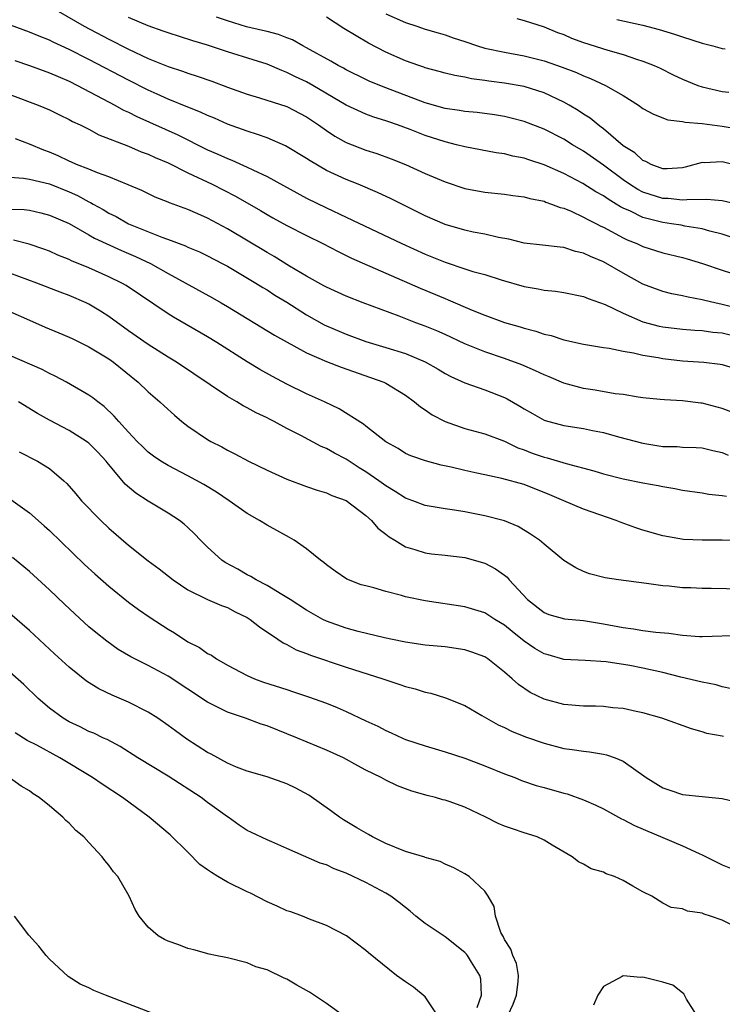
# Model space of a CAD drawing. Units: inches. Extents: x 2679000 to 2682000, y 1539000 to 1542000.
# Drawn here: x 2680820 to 2680891, y 1539328 to 1539428 of the extents above; entities that cross this region are included whole.
import ezdxf

# ---------------------------------------------------------------- set-up
doc = ezdxf.new("R2010")
doc.units = ezdxf.units.IN
doc.header["$MEASUREMENT"] = 0
doc.layers.add('LD26791539_2ft', color=93, linetype='Continuous')

msp = doc.modelspace()

# ---------------------------------------------------------------- linework, layer by layer
at = {"layer": 'LD26791539_2ft'}
for points, elevation in [([(2680823, 1539429.006), (2680826.512, 1539427), (2680829, 1539425.671), (2680831, 1539424.659), (2680833, 1539423.729), (2680835, 1539422.92), (2680836.442, 1539422.442), (2680837, 1539422.228), (2680837.934, 1539421.934), (2680839.416, 1539421.416), (2680841, 1539420.822), (2680843, 1539420.11), (2680844.254, 1539419.746), (2680847, 1539418.866), (2680849, 1539417.814), (2680850.195, 1539417), (2680851, 1539416.424), (2680851.855, 1539415.855), (2680853, 1539415.226), (2680855, 1539414.448), (2680856.096, 1539414.096), (2680857.565, 1539413.565), (2680859, 1539412.988), (2680861, 1539412.077), (2680863, 1539411.228), (2680865, 1539410.579), (2680867, 1539410.211), (2680869, 1539409.999), (2680869.862, 1539409.863), (2680871, 1539409.736), (2680871.56, 1539409.559), (2680873, 1539409.274), (2680873.19, 1539409.189), (2680873.76, 1539409), (2680874.644, 1539408.644), (2680875, 1539408.565), (2680875.739, 1539408.261), (2680877, 1539407.679), (2680877.427, 1539407.427), (2680878.304, 1539407), (2680878.754, 1539406.754), (2680879, 1539406.645), (2680881, 1539405.576), (2680881.39, 1539405.389), (2680882.367, 1539405), (2680883, 1539404.698), (2680885, 1539404.074), (2680887, 1539403.6), (2680887.465, 1539403.466), (2680889.008, 1539402.992), (2680891, 1539402.297), (2680893, 1539401.666)], 8684), ([(2680857, 1539428.242), (2680859, 1539427.369), (2680860.137, 1539427), (2680861, 1539426.691), (2680862.298, 1539426.298), (2680863, 1539426.107), (2680863.813, 1539425.813), (2680865, 1539425.433), (2680866.269, 1539425), (2680867, 1539424.774), (2680869, 1539424.341), (2680871, 1539423.989), (2680873, 1539423.482), (2680874.834, 1539422.834), (2680876.284, 1539422.284), (2680877, 1539421.947), (2680877.696, 1539421.696), (2680879.22, 1539421), (2680881, 1539419.977), (2680882.553, 1539419), (2680883, 1539418.675), (2680884.069, 1539418.069), (2680885.516, 1539417.516), (2680887, 1539417.349), (2680887.273, 1539417.273), (2680889, 1539417.14), (2680891, 1539416.878), (2680893, 1539416.55)], 8692), ([(2680894.064, 1539398.064), (2680891, 1539398.844), (2680890.249, 1539399), (2680889.241, 1539399.241), (2680889, 1539399.311), (2680887.565, 1539399.565), (2680887, 1539399.718), (2680885.924, 1539399.924), (2680885, 1539400.161), (2680883, 1539400.906), (2680881, 1539401.994), (2680879, 1539403.157), (2680877.681, 1539403.681), (2680877, 1539404.037), (2680876.193, 1539404.194), (2680875, 1539404.604), (2680874.627, 1539404.627), (2680872.852, 1539404.852), (2680871, 1539405.042), (2680869.433, 1539405.433), (2680868.4, 1539405.6), (2680867, 1539405.941), (2680865.841, 1539406.159), (2680865, 1539406.342), (2680863, 1539406.93), (2680861, 1539407.811), (2680857.535, 1539409.535), (2680856.18, 1539410.18), (2680854.215, 1539411), (2680853, 1539411.476), (2680851, 1539412.402), (2680849.351, 1539413.351), (2680849, 1539413.598), (2680846.878, 1539414.878), (2680845, 1539415.68), (2680844.044, 1539416.044), (2680843, 1539416.351), (2680841, 1539417.088), (2680839.679, 1539417.679), (2680839, 1539417.95), (2680838.292, 1539418.292), (2680837, 1539418.787), (2680835, 1539419.613), (2680833.896, 1539420.104), (2680833, 1539420.513), (2680831, 1539421.514), (2680827, 1539423.615), (2680825, 1539424.641), (2680823.372, 1539425.372), (2680823, 1539425.56), (2680821.959, 1539425.959), (2680821, 1539426.369), (2680819.076, 1539427.076)], 8682), ([(2680892.587, 1539405.413), (2680891, 1539405.946), (2680889.748, 1539406.252), (2680889, 1539406.482), (2680887.236, 1539406.764), (2680886.846, 1539406.846), (2680885.901, 1539407), (2680885, 1539407.122), (2680883, 1539407.639), (2680881.73, 1539408.27), (2680881, 1539408.585), (2680880.722, 1539408.722), (2680880.296, 1539409), (2680879.475, 1539409.474), (2680879, 1539409.824), (2680878.235, 1539410.235), (2680876.924, 1539411.076), (2680875, 1539412.079), (2680873, 1539412.967), (2680871.459, 1539413.459), (2680871, 1539413.627), (2680869.847, 1539413.847), (2680869, 1539414.06), (2680868.175, 1539414.175), (2680865, 1539414.775), (2680864.166, 1539415), (2680863, 1539415.274), (2680861, 1539415.926), (2680859.472, 1539416.528), (2680858.188, 1539417), (2680857.296, 1539417.295), (2680857, 1539417.408), (2680855.782, 1539417.782), (2680855, 1539418.071), (2680853, 1539419.002), (2680849.629, 1539421), (2680849, 1539421.348), (2680847.869, 1539421.869), (2680847, 1539422.309), (2680846.488, 1539422.488), (2680845, 1539423.136), (2680843.592, 1539423.592), (2680841, 1539424.397), (2680839, 1539425.054), (2680837.499, 1539425.499), (2680835, 1539426.294), (2680834.489, 1539426.489), (2680833, 1539427.004), (2680831, 1539427.851)], 8686), ([(2680892.88, 1539408.88), (2680891, 1539409.31), (2680889.447, 1539409.447), (2680887.438, 1539409.437), (2680887, 1539409.379), (2680885.542, 1539409.542), (2680885, 1539409.551), (2680883, 1539410.21), (2680882.476, 1539410.476), (2680881.65, 1539411), (2680881, 1539411.454), (2680879, 1539412.941), (2680877, 1539414.349), (2680875.882, 1539415), (2680875, 1539415.557), (2680873, 1539416.582), (2680871, 1539417.352), (2680869.688, 1539417.688), (2680869, 1539417.842), (2680868.006, 1539418.006), (2680866.239, 1539418.239), (2680865, 1539418.35), (2680864.453, 1539418.453), (2680863, 1539418.659), (2680861, 1539419.239), (2680857, 1539420.751), (2680855.397, 1539421.397), (2680855, 1539421.576), (2680853, 1539422.565), (2680852.726, 1539422.726), (2680852.197, 1539423), (2680851.448, 1539423.448), (2680849, 1539424.801), (2680848.609, 1539425), (2680847.59, 1539425.59), (2680847, 1539425.806), (2680846.156, 1539426.156), (2680845, 1539426.428), (2680844.554, 1539426.554), (2680842.929, 1539426.929), (2680841, 1539427.524), (2680839.895, 1539427.895)], 8688), ([(2680893, 1539412.756), (2680891, 1539413.265), (2680889.177, 1539413.177), (2680889, 1539413.183), (2680887.275, 1539412.725), (2680887, 1539412.674), (2680885.439, 1539412.561), (2680885, 1539412.572), (2680883.841, 1539413), (2680883.291, 1539413.291), (2680883, 1539413.389), (2680882.168, 1539414.168), (2680881, 1539414.897), (2680879, 1539416.607), (2680878.786, 1539416.786), (2680878.469, 1539417), (2680877.675, 1539417.676), (2680877, 1539418.086), (2680876.457, 1539418.457), (2680875.543, 1539419), (2680875, 1539419.304), (2680873, 1539420.242), (2680871, 1539420.873), (2680869, 1539421.223), (2680867.417, 1539421.417), (2680867, 1539421.496), (2680865.654, 1539421.655), (2680865, 1539421.814), (2680863.983, 1539421.983), (2680863, 1539422.233), (2680862.411, 1539422.411), (2680861, 1539422.773), (2680860.839, 1539422.839), (2680860.331, 1539423), (2680859, 1539423.471), (2680857, 1539424.361), (2680855.254, 1539425.254), (2680852.759, 1539426.759), (2680851, 1539427.899)], 8690), ([(2680870.239, 1539427.761), (2680871, 1539427.561), (2680873, 1539426.93), (2680874.358, 1539426.358), (2680875, 1539426.127), (2680875.782, 1539425.782), (2680877, 1539425.336), (2680879.456, 1539424.545), (2680881, 1539424.109), (2680882.356, 1539423.644), (2680883, 1539423.458), (2680884.137, 1539423), (2680884.723, 1539422.723), (2680886.054, 1539422.054), (2680887, 1539421.611), (2680888.53, 1539421), (2680889, 1539420.841), (2680891, 1539420.386), (2680891.683, 1539420.317)], 8694), ([(2680880.356, 1539427.645), (2680883, 1539427.09), (2680884.65, 1539426.65), (2680886.18, 1539426.18), (2680887, 1539425.893), (2680889, 1539425.271), (2680890.054, 1539425), (2680891, 1539424.725), (2680891.323, 1539424.677)], 8696), ([(2680819.505, 1539423.505), (2680821, 1539423.017), (2680823, 1539422.281), (2680823.879, 1539421.879), (2680825, 1539421.417), (2680825.833, 1539421), (2680829.625, 1539419), (2680830.5, 1539418.5), (2680831, 1539418.275), (2680831.838, 1539417.838), (2680835.986, 1539415.986), (2680839, 1539414.492), (2680840.042, 1539414.042), (2680841, 1539413.59), (2680841.431, 1539413.431), (2680843, 1539412.723), (2680843.557, 1539412.443), (2680845, 1539411.773), (2680849, 1539409.606), (2680851, 1539408.612), (2680853, 1539407.676), (2680858.612, 1539405), (2680861, 1539403.936), (2680863, 1539403.113), (2680865, 1539402.442), (2680865.817, 1539402.182), (2680867, 1539401.857), (2680868.651, 1539401.349), (2680871, 1539400.669), (2680872.414, 1539400.414), (2680873, 1539400.285), (2680874.174, 1539400.175), (2680875, 1539400.043), (2680877, 1539399.646), (2680877.45, 1539399.451), (2680879.169, 1539398.832), (2680881, 1539397.954), (2680883, 1539397.086), (2680884.645, 1539396.645), (2680885, 1539396.577), (2680887, 1539396.358), (2680888.257, 1539396.257), (2680889, 1539396.224), (2680890.057, 1539396.057), (2680891, 1539395.967), (2680893, 1539395.481)], 8680), ([(2680819, 1539420.083), (2680821.874, 1539419), (2680823, 1539418.508), (2680824.007, 1539418.007), (2680825, 1539417.548), (2680825.346, 1539417.346), (2680826.105, 1539417), (2680827, 1539416.553), (2680828.001, 1539416.001), (2680831, 1539414.835), (2680832.29, 1539414.29), (2680833, 1539414.044), (2680833.709, 1539413.709), (2680835, 1539413.174), (2680837, 1539412.161), (2680839.442, 1539411), (2680841.797, 1539409.797), (2680844.334, 1539408.334), (2680845, 1539407.927), (2680845.591, 1539407.591), (2680847, 1539406.84), (2680849, 1539405.819), (2680850.658, 1539405), (2680852.185, 1539404.185), (2680853, 1539403.807), (2680853.536, 1539403.535), (2680857, 1539402.002), (2680860.495, 1539400.495), (2680863, 1539399.445), (2680863.324, 1539399.325), (2680865.734, 1539398.266), (2680867, 1539397.759), (2680869, 1539397.034), (2680870.583, 1539396.583), (2680871, 1539396.44), (2680872.156, 1539396.157), (2680873, 1539395.852), (2680873.707, 1539395.707), (2680875, 1539395.279), (2680877, 1539394.82), (2680879, 1539394.482), (2680879.583, 1539394.417), (2680881, 1539394.109), (2680882.05, 1539393.95), (2680883, 1539393.709), (2680884.522, 1539393.478), (2680885, 1539393.38), (2680887, 1539393.156), (2680889.159, 1539393), (2680890.806, 1539392.806), (2680891, 1539392.77), (2680893, 1539392.151)], 8678), ([(2680891.968, 1539387.968), (2680891, 1539388.321), (2680889, 1539388.857), (2680888.864, 1539388.864), (2680887, 1539389.11), (2680885.191, 1539389.191), (2680884.752, 1539389.248), (2680883, 1539389.414), (2680882.526, 1539389.474), (2680881, 1539389.736), (2680880.18, 1539389.82), (2680878.179, 1539390.18), (2680877, 1539390.342), (2680875, 1539390.895), (2680873.531, 1539391.532), (2680873, 1539391.736), (2680872.149, 1539392.149), (2680870.742, 1539392.742), (2680869, 1539393.374), (2680867, 1539394.051), (2680865, 1539394.878), (2680863, 1539395.814), (2680862.173, 1539396.173), (2680861, 1539396.654), (2680860.046, 1539397), (2680858.345, 1539397.655), (2680854.727, 1539399), (2680853, 1539399.675), (2680851, 1539400.58), (2680850.74, 1539400.741), (2680849, 1539401.704), (2680847.268, 1539402.732), (2680845.709, 1539403.709), (2680845, 1539404.087), (2680841, 1539406.5), (2680839, 1539407.577), (2680837.992, 1539407.992), (2680837, 1539408.449), (2680835.13, 1539409.13), (2680835, 1539409.197), (2680833.699, 1539409.699), (2680832.36, 1539410.36), (2680830.956, 1539410.956), (2680829, 1539411.736), (2680827.858, 1539412.142), (2680827, 1539412.511), (2680825.757, 1539413), (2680825.239, 1539413.239), (2680825, 1539413.332), (2680823.882, 1539413.882), (2680823, 1539414.253), (2680822.451, 1539414.451), (2680821, 1539415.06), (2680819.584, 1539415.584)], 8676), ([(2680819, 1539411.706), (2680820.37, 1539411.63), (2680821, 1539411.525), (2680823, 1539411.026), (2680825, 1539410.225), (2680825.851, 1539409.851), (2680827, 1539409.223), (2680827.158, 1539409.159), (2680827.413, 1539409), (2680828.432, 1539408.432), (2680829, 1539408.091), (2680829.736, 1539407.735), (2680831, 1539406.996), (2680834.357, 1539405.643), (2680835.327, 1539405.327), (2680836.116, 1539405), (2680836.761, 1539404.762), (2680837, 1539404.64), (2680838.164, 1539404.164), (2680839, 1539403.764), (2680840.473, 1539403), (2680841, 1539402.713), (2680841.69, 1539402.31), (2680843.876, 1539401), (2680844.565, 1539400.565), (2680845, 1539400.311), (2680845.79, 1539399.79), (2680847, 1539399.062), (2680849, 1539397.803), (2680850.788, 1539396.788), (2680853, 1539395.827), (2680855, 1539395.114), (2680857, 1539394.508), (2680859, 1539393.869), (2680861, 1539393.039), (2680862.305, 1539392.305), (2680863, 1539391.878), (2680863.567, 1539391.567), (2680865, 1539390.932), (2680867, 1539390.217), (2680869, 1539389.432), (2680869.29, 1539389.29), (2680870.571, 1539388.571), (2680871, 1539388.301), (2680871.825, 1539387.825), (2680873, 1539387.154), (2680873.109, 1539387.108), (2680875, 1539386.592), (2680877, 1539386.294), (2680877.894, 1539386.106), (2680879, 1539385.899), (2680880.536, 1539385.464), (2680883, 1539384.809), (2680885, 1539384.495), (2680886.468, 1539384.468), (2680887, 1539384.416), (2680888.394, 1539384.394), (2680889, 1539384.344), (2680890.077, 1539384.077), (2680891, 1539383.88), (2680891.603, 1539383.603)], 8674), ([(2680819, 1539408.489), (2680820.441, 1539408.441), (2680821, 1539408.368), (2680822.124, 1539408.124), (2680823, 1539407.889), (2680825, 1539407.019), (2680827, 1539405.901), (2680827.564, 1539405.564), (2680830.292, 1539404.292), (2680831.707, 1539403.707), (2680833.237, 1539403), (2680835, 1539401.983), (2680839.499, 1539399.499), (2680840.371, 1539399), (2680841, 1539398.637), (2680845.747, 1539395.747), (2680849, 1539393.958), (2680851, 1539393.081), (2680852.488, 1539392.488), (2680855.473, 1539391.473), (2680856.796, 1539391), (2680857, 1539390.902), (2680859, 1539389.687), (2680859.922, 1539389), (2680860.498, 1539388.498), (2680861, 1539388.185), (2680861.7, 1539387.7), (2680863.002, 1539387), (2680865, 1539386.302), (2680867, 1539385.767), (2680869, 1539385.02), (2680870.362, 1539384.362), (2680871, 1539384.143), (2680871.817, 1539383.817), (2680873, 1539383.398), (2680873.329, 1539383.329), (2680875.236, 1539382.764), (2680878.031, 1539382.032), (2680879, 1539381.732), (2680881, 1539381.223), (2680883, 1539380.81), (2680884.528, 1539380.528), (2680885, 1539380.422), (2680886.221, 1539380.221), (2680887, 1539380.072), (2680889, 1539379.781), (2680889.663, 1539379.663), (2680891, 1539379.542), (2680891.446, 1539379.447)], 8672), ([(2680893, 1539374.961), (2680891, 1539375.027), (2680889, 1539375.001), (2680887.087, 1539375.087), (2680885, 1539375.459), (2680883, 1539376.036), (2680882.271, 1539376.271), (2680880.796, 1539376.796), (2680880.302, 1539377), (2680877, 1539378.143), (2680875, 1539378.975), (2680873.594, 1539379.594), (2680871, 1539380.631), (2680868.741, 1539381.259), (2680867, 1539381.609), (2680866.208, 1539381.792), (2680865, 1539382.039), (2680863.606, 1539382.394), (2680862.604, 1539382.604), (2680861.027, 1539383.027), (2680859.538, 1539383.537), (2680859, 1539383.786), (2680858.264, 1539384.264), (2680857, 1539384.944), (2680855, 1539386.538), (2680854.752, 1539386.752), (2680852.301, 1539388.301), (2680850.794, 1539389), (2680849, 1539389.802), (2680847, 1539390.786), (2680845.554, 1539391.555), (2680844.268, 1539392.268), (2680843, 1539393.035), (2680839.915, 1539395), (2680839, 1539395.554), (2680835.554, 1539397.554), (2680835, 1539397.906), (2680830.757, 1539400.757), (2680830.331, 1539401), (2680829, 1539401.649), (2680827, 1539402.534), (2680825.253, 1539403.253), (2680825, 1539403.382), (2680823.84, 1539403.84), (2680823, 1539404.217), (2680822.431, 1539404.431), (2680820.943, 1539404.943), (2680819.359, 1539405.359)], 8670), ([(2680893, 1539370.062), (2680889.88, 1539370.12), (2680889, 1539370.114), (2680887.826, 1539370.174), (2680887, 1539370.183), (2680885.654, 1539370.346), (2680885, 1539370.392), (2680883.355, 1539370.645), (2680880.512, 1539371), (2680879.185, 1539371.185), (2680877.596, 1539371.596), (2680877, 1539371.827), (2680876.207, 1539372.207), (2680875, 1539372.942), (2680873, 1539374.591), (2680872.538, 1539375), (2680871.629, 1539375.629), (2680870.379, 1539376.379), (2680869, 1539376.957), (2680867, 1539377.473), (2680865, 1539377.861), (2680863.96, 1539378.04), (2680863, 1539378.181), (2680861, 1539378.527), (2680859.743, 1539379), (2680859, 1539379.261), (2680857.946, 1539379.946), (2680857, 1539380.488), (2680856.315, 1539381), (2680855, 1539381.933), (2680854.33, 1539382.33), (2680853, 1539383.208), (2680851.816, 1539383.816), (2680851, 1539384.287), (2680850.488, 1539384.488), (2680848.406, 1539385.594), (2680847, 1539386.314), (2680845.723, 1539387), (2680845.235, 1539387.235), (2680845, 1539387.365), (2680843.891, 1539387.891), (2680843, 1539388.397), (2680842.593, 1539388.593), (2680841.932, 1539389), (2680841, 1539389.521), (2680835.857, 1539393), (2680835, 1539393.527), (2680833, 1539394.804), (2680831, 1539396.191), (2680829, 1539397.61), (2680828.159, 1539398.16), (2680827, 1539398.857), (2680826.713, 1539399), (2680825, 1539399.762), (2680824.093, 1539400.093), (2680821.748, 1539401), (2680819, 1539401.994)], 8668), ([(2680819, 1539398.139), (2680821, 1539397.239), (2680822.561, 1539396.561), (2680823.963, 1539395.963), (2680825, 1539395.547), (2680825.358, 1539395.358), (2680827, 1539394.575), (2680829, 1539393.337), (2680829.474, 1539393), (2680831.967, 1539391), (2680833, 1539390.001), (2680834.157, 1539389), (2680834.588, 1539388.588), (2680835.637, 1539387.638), (2680836.398, 1539387), (2680837, 1539386.541), (2680839, 1539385.178), (2680839.311, 1539385), (2680840.432, 1539384.432), (2680841, 1539384.111), (2680841.756, 1539383.756), (2680843.128, 1539383), (2680845, 1539382.075), (2680847, 1539381.184), (2680849, 1539380.438), (2680850.069, 1539380.069), (2680851, 1539379.793), (2680851.537, 1539379.537), (2680853, 1539379.026), (2680855, 1539377.501), (2680855.574, 1539377), (2680856.217, 1539376.216), (2680857, 1539375.628), (2680857.333, 1539375.333), (2680857.906, 1539375), (2680859, 1539374.328), (2680859.927, 1539374.072), (2680861, 1539373.716), (2680861.628, 1539373.627), (2680863, 1539373.493), (2680865, 1539373.247), (2680867, 1539372.682), (2680868.106, 1539372.106), (2680869, 1539371.467), (2680869.26, 1539371.26), (2680869.478, 1539371), (2680871.343, 1539369), (2680873, 1539367.693), (2680873.487, 1539367.487), (2680875.059, 1539367.059), (2680877, 1539366.878), (2680878.603, 1539366.603), (2680879, 1539366.554), (2680881, 1539366.175), (2680882.056, 1539366.056), (2680883, 1539365.889), (2680884.299, 1539365.701), (2680885.599, 1539365.599), (2680887, 1539365.391), (2680888.728, 1539365.272), (2680889, 1539365.27), (2680893, 1539365.419)], 8666), ([(2680891.969, 1539359.969), (2680891, 1539360.189), (2680890.391, 1539360.391), (2680889, 1539360.663), (2680886.842, 1539361.158), (2680885, 1539361.618), (2680883, 1539362.061), (2680881.678, 1539362.322), (2680879.284, 1539362.716), (2680877.159, 1539362.841), (2680875, 1539362.939), (2680873.411, 1539363.411), (2680873, 1539363.512), (2680872.073, 1539364.073), (2680871, 1539364.8), (2680869.77, 1539365.77), (2680869, 1539366.417), (2680868.022, 1539367), (2680867, 1539367.666), (2680865, 1539368.278), (2680861, 1539368.861), (2680859, 1539369.294), (2680858.58, 1539369.42), (2680857, 1539369.816), (2680855.81, 1539370.19), (2680855, 1539370.377), (2680854.509, 1539370.509), (2680853.062, 1539371.062), (2680851.873, 1539371.873), (2680851, 1539372.506), (2680850.741, 1539372.741), (2680850.392, 1539373), (2680849, 1539374.128), (2680847.732, 1539375), (2680847.281, 1539375.282), (2680845, 1539376.528), (2680844.25, 1539377), (2680843, 1539377.704), (2680841.186, 1539379), (2680839.879, 1539379.879), (2680838.625, 1539380.625), (2680837, 1539381.51), (2680835, 1539382.558), (2680834.267, 1539383), (2680833.518, 1539383.518), (2680833, 1539383.898), (2680832.433, 1539384.433), (2680831.868, 1539385), (2680831, 1539385.925), (2680830.037, 1539387), (2680829.565, 1539387.565), (2680828.531, 1539388.531), (2680827.883, 1539389), (2680827.399, 1539389.399), (2680827, 1539389.688), (2680824.742, 1539391), (2680823.6, 1539391.6), (2680823, 1539391.857), (2680822.255, 1539392.255), (2680819, 1539393.675)], 8664), ([(2680891.147, 1539355.147), (2680891, 1539355.199), (2680889.471, 1539355.471), (2680889, 1539355.645), (2680887.919, 1539355.919), (2680884.906, 1539357), (2680883, 1539357.547), (2680882.322, 1539357.678), (2680881, 1539357.983), (2680879.938, 1539358.062), (2680879, 1539358.177), (2680878.211, 1539358.211), (2680877, 1539358.225), (2680875, 1539358.387), (2680873, 1539358.917), (2680871.6, 1539359.6), (2680870.405, 1539360.405), (2680869.763, 1539361), (2680869, 1539361.665), (2680867.32, 1539363), (2680867, 1539363.206), (2680865.7, 1539363.7), (2680865, 1539363.92), (2680863, 1539364.216), (2680861, 1539364.398), (2680859, 1539364.684), (2680857.513, 1539365), (2680856.86, 1539365.141), (2680854.224, 1539365.776), (2680853, 1539366.111), (2680851, 1539366.825), (2680850.646, 1539367), (2680849, 1539367.944), (2680847.324, 1539369), (2680847, 1539369.226), (2680846.481, 1539369.519), (2680845, 1539370.431), (2680843.898, 1539371), (2680843.352, 1539371.352), (2680843, 1539371.518), (2680842.064, 1539372.064), (2680840.764, 1539372.764), (2680840.422, 1539373), (2680839, 1539374.288), (2680838.275, 1539375), (2680837.653, 1539375.653), (2680837, 1539376.294), (2680836.627, 1539376.627), (2680836.145, 1539377), (2680835, 1539377.744), (2680833, 1539378.955), (2680831.748, 1539379.748), (2680830.677, 1539380.677), (2680828.852, 1539382.852), (2680828.747, 1539383), (2680827.906, 1539383.906), (2680827, 1539384.824), (2680826.902, 1539384.902), (2680826.769, 1539385), (2680825, 1539386.098), (2680823, 1539387.141), (2680821.814, 1539387.814), (2680819.871, 1539389)], 8662), ([(2680819.951, 1539383.951), (2680821.814, 1539383), (2680823, 1539382.245), (2680824.47, 1539381), (2680824.748, 1539380.748), (2680825.685, 1539379.685), (2680826.249, 1539379), (2680828.189, 1539377), (2680829, 1539376.231), (2680831, 1539374.501), (2680833, 1539372.931), (2680834.11, 1539372.11), (2680835.525, 1539371), (2680837, 1539370.001), (2680839, 1539369.021), (2680840.4, 1539368.4), (2680841, 1539368.194), (2680841.776, 1539367.776), (2680843, 1539367.185), (2680843.303, 1539367), (2680844.231, 1539366.231), (2680846.107, 1539365), (2680846.631, 1539364.631), (2680847, 1539364.464), (2680847.938, 1539363.938), (2680849, 1539363.563), (2680849.387, 1539363.387), (2680853, 1539362.185), (2680856.693, 1539361), (2680857, 1539360.887), (2680858.429, 1539360.429), (2680859, 1539360.227), (2680859.982, 1539359.982), (2680861, 1539359.645), (2680861.542, 1539359.542), (2680863.057, 1539359.058), (2680865, 1539358.277), (2680866.709, 1539357.291), (2680867.185, 1539357), (2680868.352, 1539356.352), (2680869, 1539356.069), (2680869.714, 1539355.714), (2680871.141, 1539355.141), (2680873, 1539354.474), (2680875, 1539353.95), (2680875.857, 1539353.857), (2680877, 1539353.663), (2680877.611, 1539353.612), (2680879, 1539353.383), (2680879.313, 1539353.313), (2680880.193, 1539353), (2680881, 1539352.67), (2680883.34, 1539351), (2680885, 1539349.97), (2680885.717, 1539349.717), (2680887, 1539349.304), (2680889, 1539349.083), (2680891, 1539348.9), (2680893, 1539348.409)], 8660), ([(2680819.109, 1539379.109), (2680821, 1539377.785), (2680822.476, 1539376.476), (2680823, 1539375.993), (2680826.557, 1539372.557), (2680827.595, 1539371.595), (2680829, 1539370.352), (2680831, 1539368.738), (2680831.996, 1539367.997), (2680833.18, 1539367.18), (2680835, 1539365.995), (2680835.631, 1539365.631), (2680837, 1539364.739), (2680838.165, 1539364.165), (2680839, 1539363.559), (2680839.376, 1539363.375), (2680839.901, 1539363), (2680841, 1539362.376), (2680843, 1539361.325), (2680843.724, 1539361), (2680844.656, 1539360.655), (2680847, 1539359.895), (2680847.689, 1539359.689), (2680849.18, 1539359.18), (2680851, 1539358.515), (2680852.082, 1539358.082), (2680853, 1539357.679), (2680855, 1539356.735), (2680856.197, 1539356.197), (2680857, 1539355.766), (2680857.545, 1539355.545), (2680858.691, 1539355), (2680859, 1539354.87), (2680861, 1539354.213), (2680863, 1539353.622), (2680865, 1539352.964), (2680867, 1539352.209), (2680869, 1539351.397), (2680870.055, 1539351), (2680870.725, 1539350.725), (2680872.212, 1539350.211), (2680873, 1539350.017), (2680875, 1539349.44), (2680875.354, 1539349.354), (2680877, 1539348.746), (2680878.225, 1539348.225), (2680879, 1539347.84), (2680880.846, 1539346.846), (2680881, 1539346.782), (2680882.148, 1539346.148), (2680887, 1539344.119), (2680888.676, 1539343.324), (2680889, 1539343.186), (2680891, 1539342.193), (2680891.844, 1539341.844)], 8658), ([(2680891.806, 1539336.194), (2680891, 1539336.579), (2680889.815, 1539337), (2680889.185, 1539337.185), (2680889, 1539337.281), (2680887.49, 1539337.49), (2680887, 1539337.747), (2680885.864, 1539337.864), (2680885, 1539338.302), (2680883.883, 1539339), (2680883, 1539339.445), (2680881.967, 1539340.033), (2680881, 1539340.608), (2680880.115, 1539341), (2680879.286, 1539341.286), (2680879, 1539341.427), (2680877.779, 1539341.779), (2680877, 1539342.255), (2680876.47, 1539342.47), (2680875.848, 1539343), (2680873.821, 1539344.179), (2680873, 1539344.675), (2680872.302, 1539345), (2680871.322, 1539345.322), (2680871, 1539345.405), (2680869.822, 1539345.822), (2680869, 1539346.089), (2680868.37, 1539346.37), (2680867.125, 1539347), (2680865, 1539348.008), (2680863.411, 1539348.589), (2680863, 1539348.719), (2680862.76, 1539348.761), (2680862.019, 1539349), (2680861.198, 1539349.198), (2680859.631, 1539349.63), (2680859, 1539349.855), (2680858.177, 1539350.177), (2680857, 1539350.739), (2680856.543, 1539351), (2680855, 1539351.754), (2680854.181, 1539352.181), (2680852.726, 1539353), (2680851, 1539353.788), (2680848.089, 1539355), (2680845, 1539356.221), (2680844.41, 1539356.41), (2680842.82, 1539357), (2680841, 1539357.622), (2680839.737, 1539358.263), (2680839, 1539358.614), (2680835, 1539361.252), (2680833, 1539362.346), (2680831.228, 1539363.228), (2680829.969, 1539363.969), (2680828.791, 1539364.791), (2680827.68, 1539365.68), (2680827, 1539366.26), (2680825.557, 1539367.557), (2680824.524, 1539368.524), (2680823, 1539369.986), (2680821, 1539371.849), (2680819.257, 1539373.257)], 8656), ([(2680869.384, 1539327), (2680869.891, 1539328.109), (2680870.206, 1539329), (2680870.39, 1539330.39), (2680870.436, 1539331), (2680870.204, 1539332.204), (2680869.855, 1539333), (2680869.643, 1539333.643), (2680869, 1539334.639), (2680868.895, 1539334.895), (2680868.821, 1539335), (2680868.647, 1539335.353), (2680868.094, 1539337), (2680867.953, 1539337.953), (2680867.347, 1539339), (2680867, 1539339.513), (2680865.431, 1539341), (2680865, 1539341.261), (2680863.888, 1539341.888), (2680863, 1539342.248), (2680862.516, 1539342.517), (2680861, 1539342.918), (2680860.947, 1539342.947), (2680859, 1539343.52), (2680857, 1539344.331), (2680855.666, 1539345), (2680855.256, 1539345.256), (2680854.062, 1539345.938), (2680852.732, 1539346.732), (2680852.318, 1539347), (2680851.565, 1539347.564), (2680849.232, 1539349.232), (2680847.927, 1539349.927), (2680847, 1539350.366), (2680845, 1539351.068), (2680843, 1539351.663), (2680841.928, 1539352.072), (2680841, 1539352.451), (2680839.359, 1539353.359), (2680839, 1539353.536), (2680836.901, 1539354.901), (2680835.734, 1539355.734), (2680835, 1539356.284), (2680833.962, 1539357), (2680833, 1539357.612), (2680831, 1539358.627), (2680829.34, 1539359.339), (2680827.984, 1539359.984), (2680826.754, 1539360.753), (2680825, 1539362.182), (2680823.529, 1539363.528), (2680821, 1539365.886), (2680819, 1539367.587)], 8654), ([(2680866.244, 1539327.756), (2680866.676, 1539329), (2680866.606, 1539330.606), (2680866.512, 1539331), (2680865.671, 1539332.33), (2680865.268, 1539333), (2680865.157, 1539333.157), (2680865, 1539333.327), (2680863, 1539334.912), (2680861, 1539336.262), (2680860.05, 1539337), (2680859.484, 1539337.484), (2680859, 1539337.852), (2680858.365, 1539338.365), (2680857.515, 1539339), (2680857, 1539339.321), (2680855, 1539340.4), (2680853, 1539341.349), (2680851.787, 1539341.787), (2680851, 1539342.172), (2680850.357, 1539342.357), (2680847, 1539343.819), (2680845.496, 1539344.503), (2680845, 1539344.715), (2680843.436, 1539345.436), (2680843, 1539345.664), (2680842.193, 1539346.193), (2680841.084, 1539347), (2680841, 1539347.046), (2680839, 1539348.493), (2680838.347, 1539349), (2680835, 1539351.137), (2680831.956, 1539353), (2680830.15, 1539354.15), (2680828.84, 1539354.84), (2680828.474, 1539355), (2680827.481, 1539355.481), (2680827, 1539355.677), (2680826.129, 1539356.129), (2680825, 1539356.653), (2680824.405, 1539357), (2680823, 1539358.036), (2680821.882, 1539359), (2680820.411, 1539360.411), (2680819, 1539361.662)], 8652), ([(2680862.521, 1539326.521), (2680861, 1539328.849), (2680859.806, 1539329.806), (2680859, 1539330.34), (2680858.094, 1539331), (2680855.273, 1539333.273), (2680855, 1539333.522), (2680853.027, 1539335), (2680851, 1539336.053), (2680849.31, 1539336.69), (2680848.572, 1539337), (2680847.421, 1539337.42), (2680847, 1539337.545), (2680846.013, 1539338.013), (2680845, 1539338.438), (2680843.322, 1539339.322), (2680843, 1539339.45), (2680841, 1539340.432), (2680840.021, 1539341), (2680839.39, 1539341.39), (2680839, 1539341.682), (2680838.209, 1539342.209), (2680837, 1539343.451), (2680835.206, 1539345.206), (2680833.099, 1539347), (2680830.381, 1539349), (2680828.331, 1539350.331), (2680827.354, 1539351), (2680824.061, 1539353), (2680821.725, 1539354.275), (2680820.762, 1539354.762), (2680819.527, 1539355.527)], 8650), ([(2680852.834, 1539326.834), (2680851, 1539328.15), (2680849.293, 1539329.293), (2680849, 1539329.473), (2680848.014, 1539330.014), (2680847, 1539330.62), (2680846.722, 1539330.722), (2680845, 1539331.557), (2680843.884, 1539331.884), (2680843, 1539332.269), (2680841, 1539332.765), (2680839.807, 1539333), (2680839.149, 1539333.149), (2680837.591, 1539333.591), (2680837, 1539333.71), (2680836.08, 1539334.081), (2680835, 1539334.453), (2680834.636, 1539334.636), (2680833.98, 1539335), (2680833, 1539335.877), (2680832.06, 1539337), (2680831.678, 1539337.678), (2680831.065, 1539339), (2680829.91, 1539341), (2680829.467, 1539341.466), (2680829, 1539342.135), (2680828.604, 1539342.605), (2680828.343, 1539343), (2680827, 1539344.438), (2680826.496, 1539345), (2680825.662, 1539345.662), (2680825, 1539346.392), (2680824.664, 1539346.664), (2680824.376, 1539347), (2680823, 1539348.132), (2680821.981, 1539349), (2680821.372, 1539349.372), (2680821, 1539349.651), (2680820.144, 1539350.144), (2680818.949, 1539351)], 8648), ([(2680833.812, 1539327), (2680828.687, 1539329), (2680827.489, 1539329.489), (2680827, 1539329.733), (2680826.129, 1539330.129), (2680824.899, 1539330.899), (2680823, 1539332.627), (2680822.67, 1539333), (2680821.946, 1539333.946), (2680820.916, 1539335.084), (2680819.475, 1539337)], 8646), ([(2680888.412, 1539327), (2680887.416, 1539328.585), (2680887.142, 1539329.142), (2680887, 1539329.228), (2680886.027, 1539330.027), (2680885, 1539330.315), (2680883, 1539330.822), (2680882.786, 1539330.786), (2680881, 1539330.973), (2680880.902, 1539330.902), (2680879, 1539329.869), (2680878.453, 1539329), (2680877.994, 1539328.006)], 8654)]:
    msp.add_lwpolyline(points, dxfattribs=dict(at, elevation=elevation))

doc.saveas('drawing.dxf')
